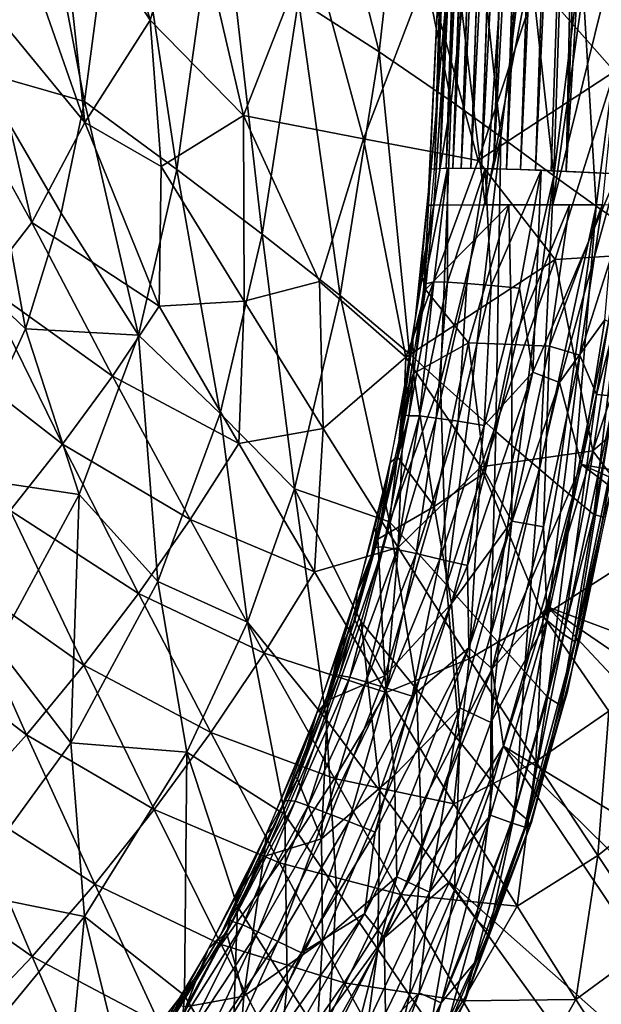
# Model space of a CAD drawing. Extents: x -218 to 182, y -526 to 0.
# Drawn here: x 97 to 138, y -411 to -342 of the extents above; entities that cross this region are included whole.
import ezdxf

# ---------------------------------------------------------------- set-up
doc = ezdxf.new("R2010")
doc.units = 0
doc.layers.get('0').update_dxf_attribs({"linetype": 'CONTINUOUS'})

msp = doc.modelspace()

# ---------------------------------------------------------------- linework, layer by layer
for points in [[(129.812, -271.408, 309.157), (128.646, -311.934, 309.846), (127.15, -352.364, 311.65)], [(127.15, -352.364, 311.65), (129.1, -311.916, 311.004), (129.812, -271.408, 309.157)], [(130.4, -271.383, 310.351), (129.1, -311.916, 311.004), (127.626, -352.357, 312.738)], [(127.626, -352.357, 312.738), (129.629, -311.902, 312.071), (130.4, -271.383, 310.351)], [(130.981, -271.363, 311.395), (129.629, -311.902, 312.071), (128.201, -352.356, 313.777)], [(128.201, -352.356, 313.777), (130.254, -311.893, 313.085), (130.981, -271.363, 311.395)], [(131.656, -271.346, 312.381), (130.254, -311.893, 313.085), (128.87, -352.362, 314.759)], [(128.87, -352.362, 314.759), (130.971, -311.889, 314.037), (131.656, -271.346, 312.381)], [(132.42, -271.334, 313.3), (130.971, -311.889, 314.037), (129.625, -352.375, 315.676)], [(129.625, -352.375, 315.676), (131.772, -311.889, 314.919), (132.42, -271.334, 313.3)], [(133.267, -271.324, 314.143), (131.772, -311.889, 314.919), (130.462, -352.394, 316.518)], [(130.462, -352.394, 316.518), (132.653, -311.895, 315.722), (133.267, -271.324, 314.143)], [(134.188, -271.319, 314.904), (132.653, -311.895, 315.722), (131.374, -352.419, 317.279)], [(131.374, -352.419, 317.279), (135.123, -271.321, 315.438), (134.188, -271.319, 314.904)], [(135.123, -271.321, 315.438), (131.374, -352.419, 317.279), (132.351, -352.451, 317.953)], [(132.351, -352.451, 317.953), (136.16, -271.323, 316.039), (135.123, -271.321, 315.438)], [(136.16, -271.323, 316.039), (132.351, -352.451, 317.953), (133.387, -352.488, 318.534)], [(133.387, -352.488, 318.534), (137.25, -271.328, 316.54), (136.16, -271.323, 316.039)], [(137.25, -271.328, 316.54), (133.387, -352.488, 318.534), (134.471, -352.531, 319.016)], [(134.471, -352.531, 319.016), (135.516, -352.577, 319.323), (137.25, -271.328, 316.54)], [(135.516, -352.577, 319.323), (138.453, -271.337, 317.005), (137.25, -271.328, 316.54)], [(135.516, -352.577, 319.323), (140.519, -271.364, 317.388), (138.453, -271.337, 317.005)], [(140.519, -271.364, 317.388), (135.516, -352.577, 319.323), (139.105, -352.747, 319.983)], [(126.708, -352.389, 310.007), (128.09, -310.714, 306.948), (126.348, -352.424, 308.189)], [(128.09, -310.714, 306.948), (126.708, -352.389, 310.007), (128.646, -311.934, 309.846)], [(127.617, -315.17, 303.142), (126.348, -352.424, 308.189), (128.071, -311.959, 306.982)], [(127.15, -352.364, 311.65), (128.646, -311.934, 309.846), (126.708, -352.389, 310.007)], [(129.1, -311.916, 311.004), (127.15, -352.364, 311.65), (127.626, -352.357, 312.738)], [(129.629, -311.902, 312.071), (127.626, -352.357, 312.738), (128.201, -352.356, 313.777)], [(130.254, -311.893, 313.085), (128.201, -352.356, 313.777), (128.87, -352.362, 314.759)], [(130.971, -311.889, 314.037), (128.87, -352.362, 314.759), (129.625, -352.375, 315.676)], [(131.772, -311.889, 314.919), (129.625, -352.375, 315.676), (130.462, -352.394, 316.518)], [(132.653, -311.895, 315.722), (130.462, -352.394, 316.518), (131.374, -352.419, 317.279)], [(126.905, -333.786, 303.806), (126.348, -352.424, 308.189), (127.617, -315.17, 303.142)], [(101.936, -347.714, 192.127), (97.416, -323.83, 186.286), (94.552, -345.594, 186.458)], [(97.416, -323.83, 186.286), (101.936, -347.714, 192.127), (104.625, -327.5, 191.978)], [(132.034, -324.799, 300.199), (129.872, -354.919, 300.986), (127.586, -335.69, 303.353)], [(135.56, -325.238, 296.972), (129.872, -354.919, 300.986), (132.034, -324.799, 300.199)], [(135.56, -325.238, 296.972), (134.605, -354.91, 295.611), (129.872, -354.919, 300.986)], [(137.925, -331.437, 293.749), (134.605, -354.91, 295.611), (135.56, -325.238, 296.972)], [(102.588, -327.856, -4.974), (106.527, -342.04, 13.283), (100.103, -332.095, -5.804)], [(108.373, -352.442, 198.333), (104.625, -327.5, 191.978), (101.936, -347.714, 192.127)], [(102.588, -327.856, -4.974), (109.337, -332.766, 11.057), (106.527, -342.04, 13.283)], [(104.625, -327.5, 191.978), (108.373, -352.442, 198.333), (111.379, -331.022, 198.208)], [(122.491, -344.255, 212.134), (118.256, -327.741, 204.959), (116.869, -340.651, 204.988)], [(118.256, -327.741, 204.959), (122.491, -344.255, 212.134), (124.024, -330.65, 212.123)], [(127.51, -347.675, 219.646), (124.024, -330.65, 212.123), (122.491, -344.255, 212.134)], [(124.024, -330.65, 212.123), (127.51, -347.675, 219.646), (129.187, -333.397, 219.66)], [(114.332, -356.947, 205.02), (111.379, -331.022, 198.208), (108.373, -352.442, 198.333)], [(111.379, -331.022, 198.208), (114.332, -356.947, 205.02), (116.869, -340.651, 204.988)], [(140.436, -331.248, 289.884), (134.605, -354.91, 295.611), (137.925, -331.437, 293.749)], [(140.436, -331.248, 289.884), (138.026, -354.9, 289.783), (134.605, -354.91, 295.611)], [(100.103, -332.095, -5.804), (101.973, -349.174, 11.616), (97.435, -336.222, -6.615)], [(100.103, -332.095, -5.804), (106.527, -342.04, 13.283), (101.973, -349.174, 11.616)], [(113.023, -348.691, 30.908), (106.527, -342.04, 13.283), (109.337, -332.766, 11.057)], [(109.337, -332.766, 11.057), (117.73, -336.722, 31.151), (113.023, -348.691, 30.908)], [(133.472, -339.474, 71.867), (141.911, -332.24, 93.322), (138.886, -345.629, 91.679)], [(130.959, -350.165, 225.659), (129.187, -333.397, 219.66), (127.51, -347.675, 219.646)], [(129.187, -333.397, 219.66), (130.959, -350.165, 225.659), (132.735, -335.38, 225.681)], [(127.592, -335.575, 303.349), (125.888, -354.925, 304.443), (126.905, -333.786, 303.806)], [(126.348, -352.424, 308.189), (126.905, -333.786, 303.806), (126.012, -352.4, 304.338)], [(134.654, -352.887, 233.69), (132.735, -335.38, 225.681), (130.959, -350.165, 225.659)], [(132.735, -335.38, 225.681), (134.654, -352.887, 233.69), (136.575, -337.555, 233.747)], [(97.435, -336.222, -6.615), (101.973, -349.174, 11.616), (94.602, -340.212, -7.404)], [(126.309, -354.924, 304.065), (125.888, -354.925, 304.443), (127.592, -335.575, 303.349)], [(127.586, -335.69, 303.353), (129.872, -354.919, 300.986), (126.309, -354.924, 304.065)], [(121.395, -350.3, 49.748), (113.023, -348.691, 30.908), (117.73, -336.722, 31.151)], [(117.73, -336.722, 31.151), (125.845, -338.722, 51.367), (121.395, -350.3, 49.748)], [(137.623, -354.997, 242.242), (136.575, -337.555, 233.747), (134.654, -352.887, 233.69)], [(136.575, -337.555, 233.747), (137.623, -354.997, 242.242), (139.666, -339.221, 242.303)], [(129.383, -351.832, 70.012), (121.395, -350.3, 49.748), (125.845, -338.722, 51.367)], [(125.845, -338.722, 51.367), (133.472, -339.474, 71.867), (129.383, -351.832, 70.012)], [(138.886, -345.629, 91.679), (129.383, -351.832, 70.012), (133.472, -339.474, 71.867)], [(139.828, -356.515, 251.203), (139.666, -339.221, 242.303), (137.623, -354.997, 242.242)], [(94.602, -340.212, -7.404), (98.268, -356.142, 12.17), (91.612, -344.061, -8.168)], [(94.602, -340.212, -7.404), (101.973, -349.174, 11.616), (98.268, -356.142, 12.17)], [(119.764, -361.224, 212.131), (116.869, -340.651, 204.988), (114.332, -356.947, 205.02)], [(116.869, -340.651, 204.988), (119.764, -361.224, 212.131), (122.491, -344.255, 212.134)], [(101.973, -349.174, 11.616), (106.527, -342.04, 13.283), (107.296, -352.236, 23.342)], [(113.023, -348.691, 30.908), (107.296, -352.236, 23.342), (106.527, -342.04, 13.283)], [(91.612, -344.061, -8.168), (98.268, -356.142, 12.17), (94.937, -360.433, 11.345)], [(124.596, -365.301, 219.59), (122.491, -344.255, 212.134), (119.764, -361.224, 212.131)], [(122.491, -344.255, 212.134), (124.596, -365.301, 219.59), (127.51, -347.675, 219.646)], [(97.823, -363.56, 192.429), (94.552, -345.594, 186.458), (91.347, -357.395, 186.789)], [(94.552, -345.594, 186.458), (97.823, -363.56, 192.429), (100.325, -355.498, 192.301)], [(94.552, -345.594, 186.458), (100.325, -355.498, 192.301), (101.936, -347.714, 192.127)], [(129.383, -351.832, 70.012), (138.886, -345.629, 91.679), (134.759, -358.731, 89.885)], [(142.041, -358.291, 110.879), (134.759, -358.731, 89.885), (138.886, -345.629, 91.679)], [(105.715, -363.991, 198.49), (101.936, -347.714, 192.127), (100.325, -355.498, 192.301)], [(101.936, -347.714, 192.127), (105.715, -363.991, 198.49), (108.373, -352.442, 198.333)], [(126.766, -367.275, 223.43), (127.51, -347.675, 219.646), (124.596, -365.301, 219.59)], [(127.51, -347.675, 219.646), (126.766, -367.275, 223.43), (130.959, -350.165, 225.659)], [(107.154, -361.981, 31.94), (98.268, -356.142, 12.17), (101.973, -349.174, 11.616)], [(101.973, -349.174, 11.616), (107.296, -352.236, 23.342), (107.154, -361.981, 31.94)], [(107.296, -352.236, 23.342), (113.023, -348.691, 30.908), (113.073, -361.628, 42.424)], [(118.339, -360.262, 51.757), (113.073, -361.628, 42.424), (113.023, -348.691, 30.908)], [(113.023, -348.691, 30.908), (121.395, -350.3, 49.748), (118.339, -360.262, 51.757)], [(124.338, -365.535, 69.7), (118.339, -360.262, 51.757), (121.395, -350.3, 49.748)], [(121.395, -350.3, 49.748), (129.383, -351.832, 70.012), (124.338, -365.535, 69.7)], [(128.785, -369.091, 227.411), (130.959, -350.165, 225.659), (126.766, -367.275, 223.43)], [(130.612, -370.7, 231.512), (130.959, -350.165, 225.659), (128.785, -369.091, 227.411)], [(130.959, -350.165, 225.659), (130.612, -370.7, 231.512), (134.654, -352.887, 233.69)], [(134.759, -358.731, 89.885), (124.338, -365.535, 69.7), (129.383, -351.832, 70.012)], [(111.41, -369.449, 205.131), (108.373, -352.442, 198.333), (105.715, -363.991, 198.49)], [(113.073, -361.628, 42.424), (107.154, -361.981, 31.94), (107.296, -352.236, 23.342)], [(108.373, -352.442, 198.333), (111.41, -369.449, 205.131), (114.332, -356.947, 205.02)], [(125.553, -361.459, 308.474), (126.072, -352.404, 304.331), (124.828, -364.286, 304.756)], [(126.348, -352.424, 308.189), (126.072, -352.404, 304.331), (125.553, -361.459, 308.474)], [(127.255, -352.356, 312.09), (125.634, -360.449, 308.445), (126.289, -360.267, 311.366)], [(126.321, -352.423, 308.193), (125.634, -360.449, 308.445), (127.255, -352.356, 312.09)], [(127.255, -352.356, 312.09), (126.289, -360.267, 311.366), (127.256, -360.31, 313.56)], [(127.255, -352.356, 312.09), (127.256, -360.31, 313.56), (129.886, -352.377, 316.053)], [(129.886, -352.377, 316.053), (127.256, -360.31, 313.56), (128.608, -360.404, 315.535)], [(129.886, -352.377, 316.053), (128.608, -360.404, 315.535), (130.303, -360.541, 317.226)], [(129.886, -352.377, 316.053), (130.303, -360.541, 317.226), (133.775, -352.501, 318.795)], [(133.775, -352.501, 318.795), (130.303, -360.541, 317.226), (132.279, -360.711, 318.571)], [(133.775, -352.501, 318.795), (132.279, -360.711, 318.571), (133.193, -366.568, 319.499)], [(133.775, -352.501, 318.795), (133.193, -366.568, 319.499), (139.103, -352.746, 320.022)], [(132.243, -372.118, 235.727), (134.654, -352.887, 233.69), (130.612, -370.7, 231.512)], [(133.676, -373.343, 240.041), (134.654, -352.887, 233.69), (132.243, -372.118, 235.727)], [(139.103, -352.746, 320.022), (133.193, -366.568, 319.499), (135.065, -367.284, 320.078)], [(134.654, -352.887, 233.69), (133.676, -373.343, 240.041), (137.623, -354.997, 242.242)], [(139.103, -352.746, 320.022), (135.065, -367.284, 320.078), (138.216, -362.922, 320.196)], [(126.309, -354.924, 304.065), (125.418, -359.701, 304.587), (125.854, -354.925, 304.414)], [(125.722, -360.822, 304.283), (125.418, -359.701, 304.587), (126.309, -354.924, 304.065)], [(131.524, -354.916, 299.389), (125.722, -360.822, 304.283), (126.309, -354.924, 304.065)], [(131.524, -354.916, 299.389), (128.721, -364.52, 301.239), (125.722, -360.822, 304.283)], [(131.524, -354.916, 299.389), (131.744, -364.65, 297.75), (128.721, -364.52, 301.239)], [(135.751, -354.907, 293.804), (131.744, -364.65, 297.75), (131.524, -354.916, 299.389)], [(135.751, -354.907, 293.804), (134.358, -364.766, 293.951), (131.744, -364.65, 297.75)], [(134.911, -374.393, 244.436), (137.623, -354.997, 242.242), (133.676, -373.343, 240.041)], [(134.358, -364.766, 293.951), (138.026, -354.9, 289.783), (136.469, -365.388, 289.855)], [(138.026, -354.9, 289.783), (134.358, -364.766, 293.951), (135.751, -354.907, 293.804)], [(135.956, -375.265, 248.903), (137.623, -354.997, 242.242), (134.911, -374.393, 244.436)], [(137.623, -354.997, 242.242), (135.956, -375.265, 248.903), (139.828, -356.515, 251.203)], [(139.83, -354.892, 285.53), (136.469, -365.388, 289.855), (138.026, -354.9, 289.783)], [(139.83, -354.892, 285.53), (137.644, -368.121, 285.707), (136.469, -365.388, 289.855)], [(141.145, -354.884, 281.087), (137.644, -368.121, 285.707), (139.83, -354.892, 285.53)], [(141.145, -354.884, 281.087), (138.91, -368.252, 281.198), (137.644, -368.121, 285.707)], [(105.715, -363.991, 198.49), (100.325, -355.498, 192.301), (97.823, -363.56, 192.429)], [(103.886, -366.853, 31.056), (94.937, -360.433, 11.345), (98.268, -356.142, 12.17)], [(98.268, -356.142, 12.17), (107.154, -361.981, 31.94), (103.886, -366.853, 31.056)], [(136.807, -375.968, 253.424), (139.828, -356.515, 251.203), (135.956, -375.265, 248.903)], [(137.46, -376.499, 257.989), (139.828, -356.515, 251.203), (136.807, -375.968, 253.424)], [(139.828, -356.515, 251.203), (137.46, -376.499, 257.989), (140.907, -357.272, 258)], [(91.347, -357.395, 186.789), (93.138, -373.845, 192.687), (97.823, -363.56, 192.429)], [(116.589, -374.696, 212.183), (114.332, -356.947, 205.02), (111.41, -369.449, 205.131)], [(114.332, -356.947, 205.02), (116.589, -374.696, 212.183), (119.764, -361.224, 212.131)], [(138.118, -376.669, 264.438), (140.907, -357.272, 258), (137.46, -376.499, 257.989)], [(124.338, -365.535, 69.7), (134.759, -358.731, 89.885), (129.58, -373.175, 89.624)], [(137.375, -372.063, 109.401), (129.58, -373.175, 89.624), (134.759, -358.731, 89.885)], [(134.759, -358.731, 89.885), (142.041, -358.291, 110.879), (137.375, -372.063, 109.401)], [(146.796, -363.955, 131.208), (137.375, -372.063, 109.401), (142.041, -358.291, 110.879)], [(125.722, -360.822, 304.283), (124.828, -364.286, 304.756), (125.418, -359.701, 304.587)], [(100.415, -371.596, 30.187), (91.068, -364.352, 9.829), (94.937, -360.433, 11.345)], [(94.937, -360.433, 11.345), (103.886, -366.853, 31.056), (100.415, -371.596, 30.187)], [(113.073, -361.628, 42.424), (118.339, -360.262, 51.757), (118.583, -370.507, 61.865)], [(124.338, -365.535, 69.7), (118.583, -370.507, 61.865), (118.339, -360.262, 51.757)], [(124.278, -369.548, 308.725), (124.557, -369.609, 310.562), (125.634, -360.449, 308.445)], [(124.557, -369.609, 310.562), (126.289, -360.267, 311.366), (125.634, -360.449, 308.445)], [(126.289, -360.267, 311.366), (124.557, -369.609, 310.562), (125.309, -369.617, 312.779)], [(124.873, -366.672, 304.5), (124.828, -364.286, 304.756), (125.722, -360.822, 304.283)], [(125.722, -360.822, 304.283), (128.721, -364.52, 301.239), (124.873, -366.672, 304.5)], [(125.309, -369.617, 312.779), (127.256, -360.31, 313.56), (126.289, -360.267, 311.366)], [(127.256, -360.31, 313.56), (125.309, -369.617, 312.779), (126.466, -369.771, 314.874)], [(126.466, -369.771, 314.874), (128.608, -360.404, 315.535), (127.256, -360.31, 313.56)], [(128.608, -360.404, 315.535), (126.466, -369.771, 314.874), (127.984, -369.999, 316.716)], [(127.984, -369.999, 316.716), (130.303, -360.541, 317.226), (128.608, -360.404, 315.535)], [(130.303, -360.541, 317.226), (127.984, -369.999, 316.716), (129.813, -370.286, 318.243)], [(129.813, -370.286, 318.243), (132.279, -360.711, 318.571), (130.303, -360.541, 317.226)], [(132.279, -360.711, 318.571), (129.813, -370.286, 318.243), (133.193, -366.568, 319.499)], [(123.212, -376.996, 221.314), (119.764, -361.224, 212.131), (116.589, -374.696, 212.183)], [(119.764, -361.224, 212.131), (123.212, -376.996, 221.314), (124.596, -365.301, 219.59)], [(125.553, -361.459, 308.474), (124.828, -364.286, 304.756), (123.735, -372.423, 308.815)], [(112.701, -371.548, 51.182), (103.886, -366.853, 31.056), (107.154, -361.981, 31.94)], [(107.154, -361.981, 31.94), (113.073, -361.628, 42.424), (112.701, -371.548, 51.182)], [(118.583, -370.507, 61.865), (112.701, -371.548, 51.182), (113.073, -361.628, 42.424)], [(138.216, -362.922, 320.196), (135.065, -367.284, 320.078), (136.584, -372.997, 320.496)], [(168.19, -378.528, 320.66), (138.216, -362.922, 320.196), (136.584, -372.997, 320.496)], [(101.58, -375.087, 198.69), (97.823, -363.56, 192.429), (93.138, -373.845, 192.687)], [(97.823, -363.56, 192.429), (101.58, -375.087, 198.69), (105.715, -363.991, 198.49)], [(91.068, -364.352, 9.829), (100.415, -371.596, 30.187), (96.75, -376.203, 29.344)], [(107.053, -381.162, 205.284), (105.715, -363.991, 198.49), (101.58, -375.087, 198.69)], [(105.715, -363.991, 198.49), (107.053, -381.162, 205.284), (111.41, -369.449, 205.131)], [(123.735, -372.423, 308.815), (124.828, -364.286, 304.756), (123.262, -372.876, 305.082)], [(124.873, -366.672, 304.5), (124.103, -368.679, 304.921), (124.828, -364.286, 304.756)], [(137.375, -372.063, 109.401), (146.796, -363.955, 131.208), (142.077, -378.317, 129.848)], [(124.873, -366.672, 304.5), (128.721, -364.52, 301.239), (126.319, -375.926, 301.699)], [(128.721, -364.52, 301.239), (129.886, -373.568, 298.077), (126.319, -375.926, 301.699)], [(129.886, -373.568, 298.077), (128.721, -364.52, 301.239), (131.744, -364.65, 297.75)], [(131.744, -364.65, 297.75), (131.738, -376.953, 294.364), (129.886, -373.568, 298.077)], [(131.738, -376.953, 294.364), (131.744, -364.65, 297.75), (134.358, -364.766, 293.951)], [(134.358, -364.766, 293.951), (133.947, -377.342, 290.164), (131.738, -376.953, 294.364)], [(133.947, -377.342, 290.164), (134.358, -364.766, 293.951), (136.469, -365.388, 289.855)], [(118.583, -370.507, 61.865), (124.338, -365.535, 69.7), (123.805, -378.795, 81.627)], [(124.596, -365.301, 219.59), (123.212, -376.996, 221.314), (126.766, -367.275, 223.43)], [(129.58, -373.175, 89.624), (123.805, -378.795, 81.627), (124.338, -365.535, 69.7)], [(134.191, -383.888, 285.947), (133.947, -377.342, 290.164), (136.469, -365.388, 289.855)], [(134.191, -383.888, 285.947), (136.469, -365.388, 289.855), (137.644, -368.121, 285.707)], [(109.318, -376.837, 50.271), (100.415, -371.596, 30.187), (103.886, -366.853, 31.056)], [(103.886, -366.853, 31.056), (112.701, -371.548, 51.182), (109.318, -376.837, 50.271)], [(123.766, -372.468, 304.715), (124.103, -368.679, 304.921), (124.873, -366.672, 304.5)], [(124.873, -366.672, 304.5), (126.319, -375.926, 301.699), (123.766, -372.468, 304.715)], [(128.646, -380.052, 319.158), (133.193, -366.568, 319.499), (129.813, -370.286, 318.243)], [(133.193, -366.568, 319.499), (128.646, -380.052, 319.158), (128.75, -385.793, 320.079)], [(128.75, -385.793, 320.079), (135.065, -367.284, 320.078), (133.193, -366.568, 319.499)], [(127.174, -381.404, 229.408), (126.766, -367.275, 223.43), (123.212, -376.996, 221.314)], [(126.766, -367.275, 223.43), (127.174, -381.404, 229.408), (128.785, -369.091, 227.411)], [(135.065, -367.284, 320.078), (128.75, -385.793, 320.079), (130.355, -387.25, 320.681)], [(136.584, -372.997, 320.496), (135.065, -367.284, 320.078), (130.355, -387.25, 320.681)], [(137.644, -368.121, 285.707), (135.368, -384.845, 281.372), (134.191, -383.888, 285.947)], [(135.368, -384.845, 281.372), (137.644, -368.121, 285.707), (138.91, -368.252, 281.198)], [(138.91, -368.252, 281.198), (136.14, -385.348, 276.613), (135.368, -384.845, 281.372)], [(136.14, -385.348, 276.613), (138.91, -368.252, 281.198), (139.689, -368.323, 276.538)], [(136.51, -385.078, 271.74), (136.14, -385.348, 276.613), (139.689, -368.323, 276.538)], [(136.51, -385.078, 271.74), (139.689, -368.323, 276.538), (139.956, -368.331, 271.769)], [(123.766, -372.468, 304.715), (123.262, -372.876, 305.082), (124.103, -368.679, 304.921)], [(128.785, -369.091, 227.411), (127.174, -381.404, 229.408), (130.612, -370.7, 231.512)], [(113.315, -383.997, 212.304), (111.41, -369.449, 205.131), (107.053, -381.162, 205.284)], [(111.41, -369.449, 205.131), (113.315, -383.997, 212.304), (116.589, -374.696, 212.183)], [(124.278, -369.548, 308.725), (122.119, -378.802, 309.02), (124.557, -369.609, 310.562)], [(124.557, -369.609, 310.562), (122.119, -378.802, 309.02), (122.787, -378.741, 311.944)], [(122.787, -378.741, 311.944), (125.309, -369.617, 312.779), (124.557, -369.609, 310.562)], [(125.309, -369.617, 312.779), (122.787, -378.741, 311.944), (123.736, -378.926, 314.138)], [(123.736, -378.926, 314.138), (126.466, -369.771, 314.874), (125.309, -369.617, 312.779)], [(126.466, -369.771, 314.874), (123.736, -378.926, 314.138), (125.06, -379.216, 316.116)], [(125.06, -379.216, 316.116), (127.984, -369.999, 316.716), (126.466, -369.771, 314.874)], [(112.701, -371.548, 51.182), (118.583, -370.507, 61.865), (117.968, -380.499, 70.741)], [(123.805, -378.795, 81.627), (117.968, -380.499, 70.741), (118.583, -370.507, 61.865)], [(127.984, -369.999, 316.716), (125.06, -379.216, 316.116), (126.715, -379.598, 317.809)], [(126.715, -379.598, 317.809), (129.813, -370.286, 318.243), (127.984, -369.999, 316.716)], [(129.813, -370.286, 318.243), (126.715, -379.598, 317.809), (128.646, -380.052, 319.158)], [(130.262, -384.826, 237.744), (130.612, -370.7, 231.512), (127.174, -381.404, 229.408)], [(130.612, -370.7, 231.512), (130.262, -384.826, 237.744), (132.243, -372.118, 235.727)], [(105.718, -381.993, 49.374), (96.75, -376.203, 29.344), (100.415, -371.596, 30.187)], [(100.415, -371.596, 30.187), (109.318, -376.837, 50.271), (105.718, -381.993, 49.374)], [(117.968, -380.499, 70.741), (109.318, -376.837, 50.271), (112.701, -371.548, 51.182)], [(123.735, -372.423, 308.815), (123.262, -372.876, 305.082), (121.778, -380.179, 309.058)], [(122.402, -378.201, 304.927), (123.262, -372.876, 305.082), (123.766, -372.468, 304.715)], [(123.766, -372.468, 304.715), (126.319, -375.926, 301.699), (122.402, -378.201, 304.927)], [(129.58, -373.175, 89.624), (137.375, -372.063, 109.401), (133.911, -383.558, 111.883)], [(132.243, -372.118, 235.727), (130.262, -384.826, 237.744), (133.676, -373.343, 240.041)], [(142.077, -378.317, 129.848), (133.911, -383.558, 111.883), (137.375, -372.063, 109.401)], [(121.778, -380.179, 309.058), (123.262, -372.876, 305.082), (120.95, -381.878, 305.441)], [(122.402, -378.201, 304.927), (122.176, -377.447, 305.262), (123.262, -372.876, 305.082)], [(123.805, -378.795, 81.627), (129.58, -373.175, 89.624), (128.759, -386.552, 101.848)], [(133.911, -383.558, 111.883), (128.759, -386.552, 101.848), (129.58, -373.175, 89.624)], [(136.584, -372.997, 320.496), (130.355, -387.25, 320.681), (134.225, -382.918, 320.791)], [(164.381, -394.194, 321.126), (136.584, -372.997, 320.496), (134.225, -382.918, 320.791)], [(166.469, -386.398, 320.894), (136.584, -372.997, 320.496), (164.381, -394.194, 321.126)], [(168.19, -378.528, 320.66), (136.584, -372.997, 320.496), (166.469, -386.398, 320.894)], [(93.138, -373.845, 192.687), (95.836, -385.684, 198.938), (101.58, -375.087, 198.69)], [(127.531, -382.703, 298.368), (126.319, -375.926, 301.699), (129.886, -373.568, 298.077)], [(129.886, -373.568, 298.077), (131.738, -376.953, 294.364), (127.531, -382.703, 298.368)], [(132.618, -387.438, 246.553), (133.676, -373.343, 240.041), (130.262, -384.826, 237.744)], [(133.676, -373.343, 240.041), (132.618, -387.438, 246.553), (134.911, -374.393, 244.436)], [(134.911, -374.393, 244.436), (132.618, -387.438, 246.553), (135.956, -375.265, 248.903)], [(138.83, -374.159, 271.759), (138.118, -376.669, 264.438), (135.606, -388.909, 271.733)], [(100.997, -392.416, 205.471), (101.58, -375.087, 198.69), (95.836, -385.684, 198.938)], [(101.58, -375.087, 198.69), (100.997, -392.416, 205.471), (107.053, -381.162, 205.284)], [(118.791, -390.775, 221.436), (116.589, -374.696, 212.183), (113.315, -383.997, 212.304)], [(116.589, -374.696, 212.183), (118.791, -390.775, 221.436), (121.227, -383.969, 221.372)], [(116.589, -374.696, 212.183), (121.227, -383.969, 221.372), (123.212, -376.996, 221.314)], [(134.229, -389.225, 255.625), (135.956, -375.265, 248.903), (132.618, -387.438, 246.553)], [(135.956, -375.265, 248.903), (134.229, -389.225, 255.625), (136.807, -375.968, 253.424)], [(122.402, -378.201, 304.927), (126.319, -375.926, 301.699), (122.876, -387.735, 302.083)], [(126.319, -375.926, 301.699), (127.531, -382.703, 298.368), (122.876, -387.735, 302.083)], [(136.807, -375.968, 253.424), (134.229, -389.225, 255.625), (137.46, -376.499, 257.989)], [(101.909, -387.002, 48.495), (92.897, -380.653, 28.516), (96.75, -376.203, 29.344)], [(96.75, -376.203, 29.344), (105.718, -381.993, 49.374), (101.909, -387.002, 48.495)], [(135.144, -389.809, 264.593), (137.46, -376.499, 257.989), (134.229, -389.225, 255.625)], [(137.46, -376.499, 257.989), (135.144, -389.809, 264.593), (138.118, -376.669, 264.438)], [(135.606, -388.909, 271.733), (138.118, -376.669, 264.438), (135.144, -389.809, 264.593)], [(114.477, -386.162, 69.816), (105.718, -381.993, 49.374), (109.318, -376.837, 50.271)], [(109.318, -376.837, 50.271), (117.968, -380.499, 70.741), (114.477, -386.162, 69.816)], [(125.081, -388.668, 229.376), (123.212, -376.996, 221.314), (121.227, -383.969, 221.372)], [(123.212, -376.996, 221.314), (125.081, -388.668, 229.376), (127.174, -381.404, 229.408)], [(128.114, -389.965, 294.617), (127.531, -382.703, 298.368), (131.738, -376.953, 294.364)], [(131.738, -376.953, 294.364), (130.273, -390.982, 290.415), (128.114, -389.965, 294.617)], [(130.273, -390.982, 290.415), (131.738, -376.953, 294.364), (133.947, -377.342, 290.164)], [(133.947, -377.342, 290.164), (134.191, -383.888, 285.947), (130.273, -390.982, 290.415)], [(122.402, -378.201, 304.927), (120.95, -381.878, 305.441), (122.176, -377.447, 305.262)], [(119.707, -387.712, 311.127), (122.787, -378.741, 311.944), (122.119, -378.802, 309.02)], [(122.787, -378.741, 311.944), (119.707, -387.712, 311.127), (120.447, -387.832, 313.342)], [(120.447, -387.832, 313.342), (123.736, -378.926, 314.138), (122.787, -378.741, 311.944)], [(120.785, -383.862, 305.137), (120.95, -381.878, 305.441), (122.402, -378.201, 304.927)], [(122.402, -378.201, 304.927), (122.876, -387.735, 302.083), (120.785, -383.862, 305.137)], [(133.911, -383.558, 111.883), (142.077, -378.317, 129.848), (138.491, -390.197, 132.563)], [(117.968, -380.499, 70.741), (123.805, -378.795, 81.627), (122.975, -388.886, 90.777)], [(119.441, -387.608, 309.291), (119.707, -387.712, 311.127), (122.119, -378.802, 309.02)], [(123.736, -378.926, 314.138), (120.447, -387.832, 313.342), (121.566, -388.156, 315.438)], [(121.566, -388.156, 315.438), (125.06, -379.216, 316.116), (123.736, -378.926, 314.138)], [(125.06, -379.216, 316.116), (121.566, -388.156, 315.438), (123.03, -388.604, 317.282)], [(128.759, -386.552, 101.848), (122.975, -388.886, 90.777), (123.805, -378.795, 81.627)], [(123.03, -388.604, 317.282), (126.715, -379.598, 317.809), (125.06, -379.216, 316.116)], [(126.715, -379.598, 317.809), (123.03, -388.604, 317.282), (124.793, -389.156, 318.811)], [(124.793, -389.156, 318.811), (128.646, -380.052, 319.158), (126.715, -379.598, 317.809)], [(128.646, -380.052, 319.158), (124.793, -389.156, 318.811), (128.75, -385.793, 320.079)], [(97.898, -391.849, 47.636), (88.865, -384.94, 27.717), (92.897, -380.653, 28.516)], [(92.897, -380.653, 28.516), (101.909, -387.002, 48.495), (97.898, -391.849, 47.636)], [(122.975, -388.886, 90.777), (114.477, -386.162, 69.816), (117.968, -380.499, 70.741)], [(121.778, -380.179, 309.058), (120.95, -381.878, 305.441), (118.699, -389.679, 309.356)], [(109.069, -393.062, 212.327), (107.053, -381.162, 205.284), (100.997, -392.416, 205.471)], [(107.053, -381.162, 205.284), (109.069, -393.062, 212.327), (113.315, -383.997, 212.304)], [(128.11, -392.346, 237.706), (127.174, -381.404, 229.408), (125.081, -388.668, 229.376)], [(127.174, -381.404, 229.408), (128.11, -392.346, 237.706), (130.262, -384.826, 237.744)], [(110.755, -391.69, 68.91), (101.909, -387.002, 48.495), (105.718, -381.993, 49.374)], [(105.718, -381.993, 49.374), (114.477, -386.162, 69.816), (110.755, -391.69, 68.91)], [(118.699, -389.679, 309.356), (120.95, -381.878, 305.441), (118.131, -390.303, 305.796)], [(120.785, -383.862, 305.137), (119.598, -386.163, 305.618), (120.95, -381.878, 305.441)], [(123.563, -394.654, 298.672), (122.876, -387.735, 302.083), (127.531, -382.703, 298.368)], [(127.531, -382.703, 298.368), (128.114, -389.965, 294.617), (123.563, -394.654, 298.672)], [(128.759, -386.552, 101.848), (133.911, -383.558, 111.883), (133.406, -393.71, 122.387)], [(134.225, -382.918, 320.791), (130.355, -387.25, 320.681), (131.15, -392.636, 321.08)], [(159.104, -409.512, 321.582), (134.225, -382.918, 320.791), (131.15, -392.636, 321.08)], [(138.491, -390.197, 132.563), (133.406, -393.71, 122.387), (133.911, -383.558, 111.883)], [(161.932, -401.883, 321.355), (134.225, -382.918, 320.791), (159.104, -409.512, 321.582)], [(164.381, -394.194, 321.126), (134.225, -382.918, 320.791), (161.932, -401.883, 321.355)], [(115.919, -397.395, 221.506), (113.315, -383.997, 212.304), (109.069, -393.062, 212.327)], [(113.315, -383.997, 212.304), (115.919, -397.395, 221.506), (118.791, -390.775, 221.436)], [(122.523, -395.746, 229.337), (121.227, -383.969, 221.372), (118.791, -390.775, 221.436)], [(118.918, -389.442, 305.343), (119.598, -386.163, 305.618), (120.785, -383.862, 305.137)], [(120.785, -383.862, 305.137), (122.876, -387.735, 302.083), (118.918, -389.442, 305.343)], [(121.227, -383.969, 221.372), (122.523, -395.746, 229.337), (125.081, -388.668, 229.376)], [(134.191, -383.888, 285.947), (131.704, -397.982, 281.428), (130.253, -397.438, 286.076)], [(130.253, -397.438, 286.076), (130.273, -390.982, 290.415), (134.191, -383.888, 285.947)], [(131.704, -397.982, 281.428), (134.191, -383.888, 285.947), (135.368, -384.845, 281.372)], [(88.865, -384.94, 27.717), (97.898, -391.849, 47.636), (93.694, -396.519, 46.801)], [(130.416, -395.16, 246.519), (130.262, -384.826, 237.744), (128.11, -392.346, 237.706)], [(130.262, -384.826, 237.744), (130.416, -395.16, 246.519), (132.618, -387.438, 246.553)], [(135.368, -384.845, 281.372), (132.643, -398.283, 276.627), (131.704, -397.982, 281.428)], [(132.643, -398.283, 276.627), (135.368, -384.845, 281.372), (136.14, -385.348, 276.613)], [(133.114, -397.933, 271.717), (132.643, -398.283, 276.627), (136.14, -385.348, 276.613)], [(133.114, -397.933, 271.717), (136.14, -385.348, 276.613), (136.51, -385.078, 271.74)], [(95.836, -385.684, 198.938), (93.441, -402.778, 205.702), (100.997, -392.416, 205.471)], [(119.382, -394.894, 89.87), (110.755, -391.69, 68.91), (114.477, -386.162, 69.816)], [(114.477, -386.162, 69.816), (122.975, -388.886, 90.777), (119.382, -394.894, 89.87)], [(118.918, -389.442, 305.343), (118.131, -390.303, 305.796), (119.598, -386.163, 305.618)], [(128.75, -385.793, 320.079), (122.208, -398.626, 319.716), (121.469, -404.311, 320.632)], [(121.469, -404.311, 320.632), (130.355, -387.25, 320.681), (128.75, -385.793, 320.079)], [(122.208, -398.626, 319.716), (128.75, -385.793, 320.079), (124.793, -389.156, 318.811)], [(106.812, -397.061, 68.019), (97.898, -391.849, 47.636), (101.909, -387.002, 48.495)], [(101.909, -387.002, 48.495), (110.755, -391.69, 68.91), (106.812, -397.061, 68.019)], [(122.975, -388.886, 90.777), (128.759, -386.552, 101.848), (127.694, -396.657, 111.2)], [(133.406, -393.71, 122.387), (127.694, -396.657, 111.2), (128.759, -386.552, 101.848)], [(119.441, -387.608, 309.291), (115.957, -396.421, 309.572), (119.707, -387.712, 311.127)], [(130.355, -387.25, 320.681), (121.469, -404.311, 320.632), (122.839, -405.985, 321.239)], [(131.15, -392.636, 321.08), (130.355, -387.25, 320.681), (122.839, -405.985, 321.239)], [(131.991, -397.085, 255.597), (132.618, -387.438, 246.553), (130.416, -395.16, 246.519)], [(132.618, -387.438, 246.553), (131.991, -397.085, 255.597), (134.229, -389.225, 255.625)], [(119.707, -387.712, 311.127), (115.957, -396.421, 309.572), (116.623, -396.464, 312.495)], [(116.623, -396.464, 312.495), (120.447, -387.832, 313.342), (119.707, -387.712, 311.127)], [(120.447, -387.832, 313.342), (116.623, -396.464, 312.495), (117.53, -396.789, 314.688)], [(117.53, -396.789, 314.688), (121.566, -388.156, 315.438), (120.447, -387.832, 313.342)], [(121.566, -388.156, 315.438), (117.53, -396.789, 314.688), (118.793, -397.272, 316.667)], [(118.918, -389.442, 305.343), (122.876, -387.735, 302.083), (118.463, -399.095, 302.453)], [(122.876, -387.735, 302.083), (123.563, -394.654, 298.672), (118.463, -399.095, 302.453)], [(118.793, -397.272, 316.667), (123.03, -388.604, 317.282), (121.566, -388.156, 315.438)], [(123.03, -388.604, 317.282), (118.793, -397.272, 316.667), (120.37, -397.894, 318.363)], [(127.694, -396.657, 111.2), (119.382, -394.894, 89.87), (122.975, -388.886, 90.777)], [(120.37, -397.894, 318.363), (124.793, -389.156, 318.811), (123.03, -388.604, 317.282)], [(125.485, -399.673, 237.656), (125.081, -388.668, 229.376), (122.523, -395.746, 229.337)], [(125.081, -388.668, 229.376), (125.485, -399.673, 237.656), (128.11, -392.346, 237.706)], [(135.606, -388.909, 271.733), (132.881, -397.822, 264.577), (132.951, -398.307, 271.717)], [(135.606, -388.909, 271.733), (135.144, -389.809, 264.593), (132.881, -397.822, 264.577)], [(118.699, -389.679, 309.356), (118.131, -390.303, 305.796), (115.187, -398.24, 309.624)], [(116.804, -394.935, 305.547), (118.131, -390.303, 305.796), (118.918, -389.442, 305.343)], [(118.918, -389.442, 305.343), (118.463, -399.095, 302.453), (116.804, -394.935, 305.547)], [(124.793, -389.156, 318.811), (120.37, -397.894, 318.363), (122.208, -398.626, 319.716)], [(132.881, -397.822, 264.577), (134.229, -389.225, 255.625), (131.991, -397.085, 255.597)], [(134.229, -389.225, 255.625), (132.881, -397.822, 264.577), (135.144, -389.809, 264.593)], [(115.187, -398.24, 309.624), (118.131, -390.303, 305.796), (114.634, -398.715, 306.172)], [(116.804, -394.935, 305.547), (116.454, -394.549, 305.983), (118.131, -390.303, 305.796)], [(123.713, -401.742, 294.883), (123.563, -394.654, 298.672), (128.114, -389.965, 294.617)], [(128.114, -389.965, 294.617), (125.988, -402.821, 290.643), (123.713, -401.742, 294.883)], [(125.988, -402.821, 290.643), (128.114, -389.965, 294.617), (130.273, -390.982, 290.415)], [(133.406, -393.71, 122.387), (138.491, -390.197, 132.563), (137.737, -400.267, 143.225)], [(142.743, -396.267, 153.525), (137.737, -400.267, 143.225), (138.491, -390.197, 132.563)], [(119.517, -402.617, 229.294), (118.791, -390.775, 221.436), (115.919, -397.395, 221.506)], [(118.791, -390.775, 221.436), (119.517, -402.617, 229.294), (122.523, -395.746, 229.337)], [(130.273, -390.982, 290.415), (130.253, -397.438, 286.076), (125.988, -402.821, 290.643)], [(115.544, -400.758, 88.976), (106.812, -397.061, 68.019), (110.755, -391.69, 68.91)], [(110.755, -391.69, 68.91), (119.382, -394.894, 89.87), (115.544, -400.758, 88.976)], [(101.94, -404.515, 212.451), (100.997, -392.416, 205.471), (93.441, -402.778, 205.702)], [(102.653, -402.266, 67.151), (93.694, -396.519, 46.801), (97.898, -391.849, 47.636)], [(97.898, -391.849, 47.636), (106.812, -397.061, 68.019), (102.653, -402.266, 67.151)], [(100.997, -392.416, 205.471), (101.94, -404.515, 212.451), (109.069, -393.062, 212.327)], [(127.735, -402.681, 246.471), (128.11, -392.346, 237.706), (125.485, -399.673, 237.656)], [(128.11, -392.346, 237.706), (127.735, -402.681, 246.471), (130.416, -395.16, 246.519)], [(108.905, -410.013, 221.663), (109.069, -393.062, 212.327), (101.94, -404.515, 212.451)], [(109.069, -393.062, 212.327), (108.905, -410.013, 221.663), (112.619, -403.813, 221.581)], [(109.069, -393.062, 212.327), (112.619, -403.813, 221.581), (115.919, -397.395, 221.506)], [(131.15, -392.636, 321.08), (122.839, -405.985, 321.239), (127.381, -402.091, 321.361)], [(152.412, -424.282, 322.021), (131.15, -392.636, 321.08), (127.381, -402.091, 321.361)], [(155.921, -416.998, 321.804), (131.15, -392.636, 321.08), (152.412, -424.282, 322.021)], [(159.104, -409.512, 321.582), (131.15, -392.636, 321.08), (155.921, -416.998, 321.804)], [(127.694, -396.657, 111.2), (133.406, -393.71, 122.387), (132.108, -403.792, 131.95)], [(137.737, -400.267, 143.225), (132.108, -403.792, 131.95), (133.406, -393.71, 122.387)], [(116.804, -394.935, 305.547), (114.634, -398.715, 306.172), (116.454, -394.549, 305.983)], [(114.445, -400.33, 305.746), (114.634, -398.715, 306.172), (116.804, -394.935, 305.547)], [(116.804, -394.935, 305.547), (118.463, -399.095, 302.453), (114.445, -400.33, 305.746)], [(124.005, -402.975, 110.332), (115.544, -400.758, 88.976), (119.382, -394.894, 89.87)], [(118.53, -406.21, 298.997), (118.463, -399.095, 302.453), (123.563, -394.654, 298.672)], [(123.563, -394.654, 298.672), (123.713, -401.742, 294.883), (118.53, -406.21, 298.997)], [(119.382, -394.894, 89.87), (127.694, -396.657, 111.2), (124.005, -402.975, 110.332)], [(129.27, -404.74, 255.557), (130.416, -395.16, 246.519), (127.735, -402.681, 246.471)], [(130.416, -395.16, 246.519), (129.27, -404.74, 255.557), (131.991, -397.085, 255.597)], [(122.404, -406.787, 237.603), (122.523, -395.746, 229.337), (119.517, -402.617, 229.294)], [(122.523, -395.746, 229.337), (122.404, -406.787, 237.603), (125.485, -399.673, 237.656)], [(98.286, -407.285, 66.307), (89.304, -401, 45.994), (93.694, -396.519, 46.801)], [(93.694, -396.519, 46.801), (102.653, -402.266, 67.151), (98.286, -407.285, 66.307)], [(112.022, -404.72, 309.827), (112.268, -404.864, 311.661), (115.957, -396.421, 309.572)], [(112.268, -404.864, 311.661), (116.623, -396.464, 312.495), (115.957, -396.421, 309.572)], [(116.623, -396.464, 312.495), (112.268, -404.864, 311.661), (112.98, -405.095, 313.877)], [(112.98, -405.095, 313.877), (117.53, -396.789, 314.688), (116.623, -396.464, 312.495)], [(137.737, -400.267, 143.225), (142.743, -396.267, 153.525), (141.738, -406.217, 164.344)], [(111.469, -406.462, 88.096), (102.653, -402.266, 67.151), (106.812, -397.061, 68.019)], [(106.812, -397.061, 68.019), (115.544, -400.758, 88.976), (111.469, -406.462, 88.096)], [(117.53, -396.789, 314.688), (112.98, -405.095, 313.877), (114.035, -405.581, 315.973)], [(114.035, -405.581, 315.973), (118.793, -397.272, 316.667), (117.53, -396.789, 314.688)], [(118.793, -397.272, 316.667), (114.035, -405.581, 315.973), (115.413, -406.241, 317.818)], [(115.413, -406.241, 317.818), (120.37, -397.894, 318.363), (118.793, -397.272, 316.667)], [(132.108, -403.792, 131.95), (124.005, -402.975, 110.332), (127.694, -396.657, 111.2)], [(130.16, -405.543, 264.554), (131.991, -397.085, 255.597), (129.27, -404.74, 255.557)], [(131.991, -397.085, 255.597), (130.16, -405.543, 264.554), (132.881, -397.822, 264.577)], [(116.076, -409.263, 229.248), (115.919, -397.395, 221.506), (112.619, -403.813, 221.581)], [(120.37, -397.894, 318.363), (115.413, -406.241, 317.818), (117.07, -407.047, 319.35)], [(115.919, -397.395, 221.506), (116.076, -409.263, 229.248), (119.517, -402.617, 229.294)], [(117.07, -407.047, 319.35), (122.208, -398.626, 319.716), (120.37, -397.894, 318.363)], [(130.253, -397.438, 286.076), (126.809, -410.518, 281.539), (125.276, -409.82, 286.248)], [(125.276, -409.82, 286.248), (125.988, -402.821, 290.643), (130.253, -397.438, 286.076)], [(126.809, -410.518, 281.539), (130.253, -397.438, 286.076), (131.704, -397.982, 281.428)], [(131.704, -397.982, 281.428), (129.125, -407.738, 276.67), (126.809, -410.518, 281.539)], [(128.382, -410.571, 271.695), (132.643, -398.283, 276.627), (133.114, -397.933, 271.717)], [(129.125, -407.738, 276.67), (131.704, -397.982, 281.428), (132.643, -398.283, 276.627)], [(132.951, -398.307, 271.717), (132.881, -397.822, 264.577), (130.16, -405.543, 264.554)], [(115.187, -398.24, 309.624), (114.634, -398.715, 306.172), (111.41, -405.874, 309.863)], [(122.208, -398.626, 319.716), (117.07, -407.047, 319.35), (121.469, -404.311, 320.632)], [(128.382, -410.571, 271.695), (129.125, -407.738, 276.67), (132.643, -398.283, 276.627)], [(132.951, -398.307, 271.717), (130.16, -405.543, 264.554), (128.435, -410.493, 271.696)], [(111.41, -405.874, 309.863), (114.634, -398.715, 306.172), (110.576, -406.79, 306.557)], [(114.445, -400.33, 305.746), (112.673, -402.797, 306.364), (114.634, -398.715, 306.172)], [(114.445, -400.33, 305.746), (118.463, -399.095, 302.453), (113.049, -410.067, 302.812)], [(118.463, -399.095, 302.453), (118.53, -406.21, 298.997), (113.049, -410.067, 302.812)], [(124.593, -409.983, 246.418), (125.485, -399.673, 237.656), (122.404, -406.787, 237.603)], [(125.485, -399.673, 237.656), (124.593, -409.983, 246.418), (127.735, -402.681, 246.471)], [(111.846, -405.621, 305.942), (112.673, -402.797, 306.364), (114.445, -400.33, 305.746)], [(114.445, -400.33, 305.746), (113.049, -410.067, 302.812), (111.846, -405.621, 305.942)], [(132.108, -403.792, 131.95), (137.737, -400.267, 143.225), (136.207, -410.294, 153.032)], [(141.738, -406.217, 164.344), (136.207, -410.294, 153.032), (137.737, -400.267, 143.225)], [(89.304, -401, 45.994), (98.286, -407.285, 66.307), (93.721, -412.104, 65.491)], [(120.057, -409.142, 109.474), (111.469, -406.462, 88.096), (115.544, -400.758, 88.976)], [(115.544, -400.758, 88.976), (124.005, -402.975, 110.332), (120.057, -409.142, 109.474)], [(123.713, -401.742, 294.883), (120.381, -414.727, 290.867), (118.109, -413.383, 295.157)], [(118.109, -413.383, 295.157), (118.53, -406.21, 298.997), (123.713, -401.742, 294.883)], [(120.381, -414.727, 290.867), (123.713, -401.742, 294.883), (125.988, -402.821, 290.643)], [(127.381, -402.091, 321.361), (122.839, -405.985, 321.239), (122.933, -411.24, 321.633)], [(148.569, -431.391, 322.232), (127.381, -402.091, 321.361), (122.933, -411.24, 321.633)], [(152.412, -424.282, 322.021), (127.381, -402.091, 321.361), (148.569, -431.391, 322.232)], [(93.441, -402.778, 205.702), (93.316, -414.961, 212.606), (101.94, -404.515, 212.451)], [(107.167, -411.988, 87.24), (98.286, -407.285, 66.307), (102.653, -402.266, 67.151)], [(102.653, -402.266, 67.151), (111.469, -406.462, 88.096), (107.167, -411.988, 87.24)], [(118.883, -413.67, 237.546), (119.517, -402.617, 229.294), (116.076, -409.263, 229.248)], [(119.517, -402.617, 229.294), (118.883, -413.67, 237.546), (122.404, -406.787, 237.603)], [(126.085, -412.173, 255.513), (127.735, -402.681, 246.471), (124.593, -409.983, 246.418)], [(127.735, -402.681, 246.471), (126.085, -412.173, 255.513), (129.27, -404.74, 255.557)], [(111.846, -405.621, 305.942), (110.576, -406.79, 306.557), (112.673, -402.797, 306.364)], [(128.327, -410.38, 131.137), (120.057, -409.142, 109.474), (124.005, -402.975, 110.332)], [(125.988, -402.821, 290.643), (125.276, -409.82, 286.248), (120.381, -414.727, 290.867)], [(124.005, -402.975, 110.332), (132.108, -403.792, 131.95), (128.327, -410.38, 131.137)], [(112.215, -415.667, 229.2), (112.619, -403.813, 221.581), (108.905, -410.013, 221.663)], [(112.619, -403.813, 221.581), (112.215, -415.667, 229.2), (116.076, -409.263, 229.248)], [(136.207, -410.294, 153.032), (128.327, -410.38, 131.137), (132.108, -403.792, 131.95)], [(100.273, -421.688, 221.844), (101.94, -404.515, 212.451), (93.316, -414.961, 212.606)], [(101.94, -404.515, 212.451), (100.273, -421.688, 221.844), (104.787, -415.977, 221.752)], [(101.94, -404.515, 212.451), (104.787, -415.977, 221.752), (108.905, -410.013, 221.663)], [(112.022, -404.72, 309.827), (107.289, -412.908, 310.089), (112.268, -404.864, 311.661)], [(121.469, -404.311, 320.632), (113.123, -416.021, 320.238), (111.548, -421.539, 321.147)], [(111.548, -421.539, 321.147), (122.839, -405.985, 321.239), (121.469, -404.311, 320.632)], [(113.123, -416.021, 320.238), (121.469, -404.311, 320.632), (117.07, -407.047, 319.35)], [(126.975, -413.041, 264.532), (129.27, -404.74, 255.557), (126.085, -412.173, 255.513)], [(129.27, -404.74, 255.557), (126.975, -413.041, 264.532), (130.16, -405.543, 264.554)], [(112.268, -404.864, 311.661), (107.289, -412.908, 310.089), (107.937, -413.056, 313.011)], [(107.937, -413.056, 313.011), (112.98, -405.095, 313.877), (112.268, -404.864, 311.661)], [(112.98, -405.095, 313.877), (107.937, -413.056, 313.011), (108.783, -413.514, 315.204)], [(108.783, -413.514, 315.204), (114.035, -405.581, 315.973), (112.98, -405.095, 313.877)], [(111.41, -405.874, 309.863), (110.576, -406.79, 306.557), (105.741, -415.505, 310.164)], [(114.035, -405.581, 315.973), (108.783, -413.514, 315.204), (109.956, -414.179, 317.184)], [(109.008, -410.798, 306.134), (110.576, -406.79, 306.557), (111.846, -405.621, 305.942)], [(111.846, -405.621, 305.942), (113.049, -410.067, 302.812), (109.008, -410.798, 306.134)], [(109.956, -414.179, 317.184), (115.413, -406.241, 317.818), (114.035, -405.581, 315.973)], [(122.839, -405.985, 321.239), (111.548, -421.539, 321.147), (113.385, -422.962, 321.792)], [(118.53, -406.21, 298.997), (118.109, -413.383, 295.157), (112.484, -417.288, 299.308)], [(112.484, -417.288, 299.308), (113.049, -410.067, 302.812), (118.53, -406.21, 298.997)], [(122.933, -411.24, 321.633), (122.839, -405.985, 321.239), (113.385, -422.962, 321.792)], [(128.435, -410.493, 271.696), (130.16, -405.543, 264.554), (126.975, -413.041, 264.532)], [(136.207, -410.294, 153.032), (141.738, -406.217, 164.344), (139.964, -416.118, 174.335)], [(105.741, -415.505, 310.164), (110.576, -406.79, 306.557), (105.932, -414.582, 306.954)], [(115.858, -415.141, 108.628), (107.167, -411.988, 87.24), (111.469, -406.462, 88.096)], [(109.008, -410.798, 306.134), (108.351, -410.683, 306.752), (110.576, -406.79, 306.557)], [(115.413, -406.241, 317.818), (109.956, -414.179, 317.184), (111.418, -415.027, 318.881)], [(111.418, -415.027, 318.881), (117.07, -407.047, 319.35), (115.413, -406.241, 317.818)], [(111.469, -406.462, 88.096), (120.057, -409.142, 109.474), (115.858, -415.141, 108.628)], [(121.005, -417.049, 246.36), (122.404, -406.787, 237.603), (118.883, -413.67, 237.546)], [(122.404, -406.787, 237.603), (121.005, -417.049, 246.36), (124.593, -409.983, 246.418)], [(102.643, -417.321, 86.406), (93.721, -412.104, 65.491), (98.286, -407.285, 66.307)], [(98.286, -407.285, 66.307), (107.167, -411.988, 87.24), (102.643, -417.321, 86.406)], [(117.07, -407.047, 319.35), (111.418, -415.027, 318.881), (113.123, -416.021, 320.238)], [(128.382, -410.571, 271.695), (124.944, -416.986, 276.696), (129.125, -407.738, 276.67)], [(124.944, -416.986, 276.696), (126.809, -410.518, 281.539), (129.125, -407.738, 276.67)], [(114.934, -420.305, 237.485), (116.076, -409.263, 229.248), (112.215, -415.667, 229.2)], [(116.076, -409.263, 229.248), (114.934, -420.305, 237.485), (118.883, -413.67, 237.546)], [(124.275, -416.814, 130.338), (115.858, -415.141, 108.628), (120.057, -409.142, 109.474)], [(120.057, -409.142, 109.474), (128.327, -410.38, 131.137), (124.275, -416.814, 130.338)], [(107.948, -421.811, 229.15), (108.905, -410.013, 221.663), (104.787, -415.977, 221.752)], [(109.008, -410.798, 306.134), (113.049, -410.067, 302.812), (106.597, -420.65, 303.165)], [(113.049, -410.067, 302.812), (112.484, -417.288, 299.308), (106.597, -420.65, 303.165)], [(108.905, -410.013, 221.663), (107.948, -421.811, 229.15), (112.215, -415.667, 229.2)], [(125.276, -409.82, 286.248), (120.693, -422.463, 281.645), (119.126, -421.632, 286.413)], [(119.126, -421.632, 286.413), (120.381, -414.727, 290.867), (125.276, -409.82, 286.248)], [(120.693, -422.463, 281.645), (125.276, -409.82, 286.248), (126.809, -410.518, 281.539)], [(122.45, -419.366, 255.466), (124.593, -409.983, 246.418), (121.005, -417.049, 246.36)], [(124.593, -409.983, 246.418), (122.45, -419.366, 255.466), (126.085, -412.173, 255.513)], [(128.327, -410.38, 131.137), (136.207, -410.294, 153.032), (132.342, -417.118, 152.301)], [(139.964, -416.118, 174.335), (132.342, -417.118, 152.301), (136.207, -410.294, 153.032)], [(126.809, -410.518, 281.539), (124.944, -416.986, 276.696), (120.693, -422.463, 281.645)], [(128.435, -410.493, 271.696), (123.339, -420.298, 264.511), (121.024, -425.012, 271.67)], [(122.404, -422.588, 271.674), (124.944, -416.986, 276.696), (128.382, -410.571, 271.695)], [(128.435, -410.493, 271.696), (126.975, -413.041, 264.532), (123.339, -420.298, 264.511)], [(132.342, -417.118, 152.301), (124.275, -416.814, 130.338), (128.327, -410.38, 131.137)]]:
    msp.add_3dface(points)

doc.saveas('drawing.dxf')
